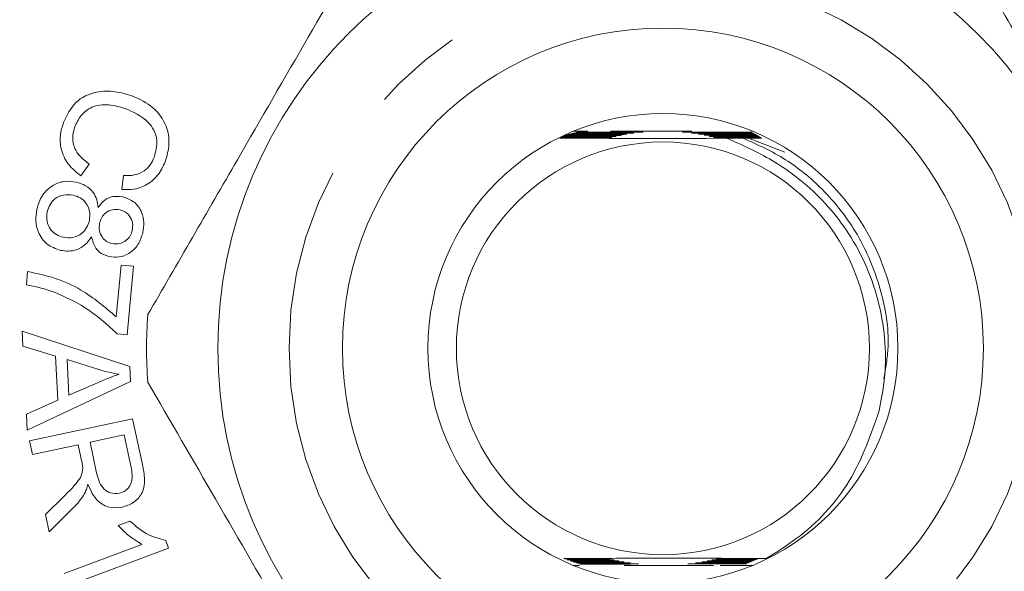
# Model space of a CAD drawing. Units: millimetres. Extents: x 158 to 249, y 89 to 268.
# Drawn here: x 191 to 205, y 108 to 115 of the extents above; entities that cross this region are included whole.
import ezdxf

# ---------------------------------------------------------------- set-up
doc = ezdxf.new("R2010")
doc.units = ezdxf.units.MM
doc.linetypes.add('PHANTOM', pattern=[12.7, 6.35, -1.27, 1.27, -1.27, 1.27, -1.27])

msp = doc.modelspace()

# ---------------------------------------------------------------- linework, layer by layer
at = {"color": 7, "linetype": 'Continuous', "lineweight": 15}
for p, q in [((198.988, 113.651), (199.324, 113.652)), ((199.333, 113.656), (198.995, 113.656)), ((199.008, 113.666), (199.364, 113.667)), ((199.374, 113.67), (199.015, 113.671)), ((199.037, 113.68), (199.406, 113.681)), ((199.416, 113.685), (199.056, 113.685)), ((199.093, 113.695), (199.449, 113.696)), ((199.46, 113.699), (199.112, 113.7)), ((199.149, 113.71), (199.496, 113.71)), ((199.371, 113.74), (199.167, 113.74)), ((199.507, 113.714), (199.167, 113.714)), ((199.205, 113.724), (199.544, 113.725)), ((199.557, 113.729), (199.223, 113.729)), ((200.834, 113.74), (199.692, 113.74)), ((201.674, 113.731), (201.293, 113.73)), ((201.306, 113.726), (201.682, 113.726)), ((201.698, 113.716), (201.343, 113.715)), ((201.354, 113.712), (201.706, 113.711)), ((201.722, 113.702), (201.389, 113.701)), ((201.401, 113.697), (201.73, 113.697)), ((201.745, 113.687), (201.434, 113.686)), ((201.444, 113.683), (201.753, 113.682)), ((201.769, 113.673), (201.476, 113.672)), ((201.486, 113.668), (201.777, 113.668)), ((201.793, 113.658), (201.517, 113.657)), ((201.526, 113.654), (201.801, 113.653)), ((201.631, 113.643), (201.555, 113.643)), ((201.631, 113.643), (201.817, 113.644)), ((201.631, 113.643), (202.138, 113.448)), ((192.369, 113.279), (192.253, 113.114)), ((192.827, 112.921), (192.853, 113.118)), ((192.752, 111.131), (192.819, 111.86)), ((192.819, 111.86), (192.994, 111.844)), ((191.489, 111.581), (191.507, 111.769)), ((192.994, 111.844), (192.906, 110.88)), ((191.43, 110.93), (192.941, 110.436)), ((191.441, 110.721), (191.43, 110.93)), ((192.906, 110.88), (192.764, 110.893)), ((191.898, 110.581), (191.441, 110.721)), ((191.929, 109.961), (191.898, 110.581)), ((192.06, 110.533), (192.086, 110.031)), ((192.504, 110.392), (192.06, 110.533)), ((192.941, 110.436), (192.952, 110.224)), ((192.952, 110.224), (191.5, 109.542)), ((192.086, 110.031), (192.489, 110.206)), ((191.489, 109.766), (191.929, 109.961)), ((191.5, 109.542), (191.489, 109.766)), ((191.534, 109.388), (192.981, 109.698)), ((192.981, 109.698), (193.118, 109.056)), ((191.575, 109.196), (191.534, 109.388)), ((192.862, 109.472), (192.383, 109.369)), ((192.383, 109.369), (192.471, 108.958)), ((192.96, 109.014), (192.862, 109.472)), ((192.218, 109.334), (191.575, 109.196)), ((192.265, 109.112), (192.218, 109.334)), ((191.756, 108.353), (192.016, 108.609)), ((192.148, 108.449), (191.808, 108.112)), ((191.808, 108.112), (191.756, 108.353)), ((192.778, 108.2), (192.943, 108.263)), ((193.445, 107.99), (193.486, 107.88)), ((192.021, 107.527), (193.112, 107.935)), ((193.486, 107.88), (192.085, 107.356)), ((199.309, 107.734), (199.041, 107.734)), ((199.054, 107.729), (199.318, 107.73)), ((199.348, 107.719), (199.083, 107.719)), ((199.097, 107.715), (199.358, 107.716)), ((199.389, 107.705), (199.126, 107.705)), ((201.704, 107.707), (201.47, 107.706)), ((201.501, 107.717), (201.728, 107.717)), ((201.739, 107.721), (201.511, 107.721)), ((201.541, 107.732), (201.762, 107.731)), ((201.878, 107.736), (201.55, 107.735)), ((199.14, 107.7), (199.399, 107.701)), ((199.167, 107.64), (199.256, 107.64)), ((199.432, 107.69), (199.169, 107.69)), ((199.182, 107.686), (199.442, 107.686)), ((199.477, 107.675), (199.212, 107.676)), ((199.225, 107.671), (199.488, 107.672)), ((199.524, 107.661), (199.254, 107.661)), ((199.268, 107.657), (199.536, 107.657)), ((199.881, 107.64), (201.137, 107.64)), ((201.233, 107.64), (201.687, 107.64)), ((201.323, 107.659), (201.59, 107.658)), ((201.601, 107.663), (201.335, 107.662)), ((201.371, 107.673), (201.625, 107.673)), ((201.636, 107.678), (201.382, 107.677)), ((201.416, 107.688), (201.659, 107.688)), ((201.67, 107.692), (201.427, 107.691)), ((201.46, 107.703), (201.694, 107.702))]:
    msp.add_line(p, q, dxfattribs=at)
for radius in [12.5, 6.25, 4.5, 3.3, 2.9]:
    msp.add_circle((200.427, 110.69), radius, dxfattribs=at)
at = {"color": 8, "linetype": 'PHANTOM', "lineweight": 0}
msp.add_circle((200.427, 110.69), 5.25, dxfattribs=at)
msp.add_arc((200.427, 110.69), 14.75, 13.7265, 166.2735, dxfattribs=at)
at = {"color": 7, "linetype": 'Continuous', "lineweight": 15}
msp.add_arc((200.427, 110.69), 7.25, 176.2916, 183.7084, dxfattribs=at)
for points, knots in [([(196.404, 116.721), (196.086, 116.171), (195.444, 115.059), (194.57, 113.545), (193.816, 112.239), (193.401, 111.52), (193.192, 111.159)], [0, 0, 0, 0, 0.2997735, 0.6065688, 0.8023383, 1, 1, 1, 1]), ([(207.662, 111.159), (207.345, 111.709), (206.703, 112.821), (205.828, 114.335), (205.074, 115.641), (204.659, 116.36), (204.451, 116.721)], [0, 0, 0, 0, 0.2997735, 0.6065688, 0.8023383, 1, 1, 1, 1]), ([(192.011, 113.863), (192.059, 113.965), (192.154, 114.168), (192.45, 114.308), (192.736, 114.31), (192.902, 114.26), (192.985, 114.234)], [0, 0, 0, 0, 0.28003, 0.558122, 0.778929, 1, 1, 1, 1]), ([(192.985, 114.234), (193.083, 114.188), (193.279, 114.095), (193.464, 113.84), (193.508, 113.558), (193.462, 113.394), (193.438, 113.312)], [0, 0, 0, 0, 0.280463, 0.559491, 0.779557, 1, 1, 1, 1]), ([(192.913, 114.046), (192.835, 114.071), (192.68, 114.121), (192.444, 114.112), (192.262, 113.99), (192.203, 113.875), (192.173, 113.818)], [0, 0, 0, 0, 0.281164, 0.560451, 0.779977, 1, 1, 1, 1]), ([(193.283, 113.376), (193.305, 113.455), (193.348, 113.613), (193.222, 113.898), (193.03, 113.989), (192.913, 114.046)], [0, 0, 0, 0, 0.280387, 0.559628, 1, 1, 1, 1]), ([(192.253, 113.114), (192.191, 113.165), (192.066, 113.266), (191.969, 113.474), (191.955, 113.683), (191.992, 113.803), (192.011, 113.863)], [0, 0, 0, 0, 0.280221, 0.559497, 0.779592, 1, 1, 1, 1]), ([(192.173, 113.818), (192.157, 113.762), (192.125, 113.648), (192.177, 113.434), (192.296, 113.338), (192.369, 113.279)], [0, 0, 0, 0, 0.280883, 0.561125, 1, 1, 1, 1]), ([(199.324, 113.652), (199.382, 113.652), (199.5, 113.652), (199.629, 113.653), (199.692, 113.654), (199.707, 113.654), (199.709, 113.654), (199.704, 113.654), (199.688, 113.655), (199.631, 113.655), (199.509, 113.655), (199.397, 113.655), (199.333, 113.656)], [0, 0, 0, 0, 0.208245, 0.417404, 0.477003, 0.499456, 0.522129, 0.54213, 0.568409, 0.616944, 0.778698, 1, 1, 1, 1]), ([(199.364, 113.667), (199.447, 113.667), (199.556, 113.667), (199.68, 113.668), (199.734, 113.668), (199.764, 113.668), (199.772, 113.669), (199.771, 113.669), (199.764, 113.669), (199.741, 113.669), (199.647, 113.67), (199.518, 113.67), (199.408, 113.67), (199.374, 113.67)], [0, 0, 0, 0, 0.2809432, 0.3670545, 0.450196, 0.492035, 0.5101709, 0.5284483, 0.5447998, 0.5716452, 0.6402162, 0.8870513, 1, 1, 1, 1]), ([(199.406, 113.681), (199.543, 113.682), (199.697, 113.682), (199.825, 113.683), (199.84, 113.683), (199.843, 113.683), (199.839, 113.684), (199.826, 113.684), (199.781, 113.684), (199.643, 113.685), (199.51, 113.685), (199.416, 113.685)], [0, 0, 0, 0, 0.428454, 0.481961, 0.499809, 0.517858, 0.533248, 0.552186, 0.586916, 0.70616, 1, 1, 1, 1]), ([(199.449, 113.696), (199.585, 113.696), (199.734, 113.697), (199.877, 113.697), (199.904, 113.698), (199.918, 113.698), (199.923, 113.698), (199.922, 113.698), (199.917, 113.698), (199.898, 113.698), (199.813, 113.699), (199.661, 113.699), (199.526, 113.699), (199.46, 113.699)], [0, 0, 0, 0, 0.399517, 0.440314, 0.482316, 0.497473, 0.512778, 0.524007, 0.535207, 0.554056, 0.604727, 0.809348, 1, 1, 1, 1]), ([(199.496, 113.71), (199.629, 113.711), (199.783, 113.711), (199.938, 113.712), (199.977, 113.712), (200.001, 113.712), (200.014, 113.712), (200.019, 113.713), (200.02, 113.713), (200.016, 113.713), (200.004, 113.713), (199.949, 113.713), (199.781, 113.714), (199.621, 113.714), (199.507, 113.714)], [0, 0, 0, 0, 0.366136, 0.420792, 0.453807, 0.486538, 0.498803, 0.511186, 0.519557, 0.527923, 0.540633, 0.572295, 0.696154, 1, 1, 1, 1]), ([(199.544, 113.725), (199.678, 113.725), (199.856, 113.726), (200.039, 113.727), (200.099, 113.727), (200.123, 113.727), (200.138, 113.727), (200.146, 113.727), (200.149, 113.727), (200.149, 113.727), (200.146, 113.727), (200.137, 113.728), (200.09, 113.728), (199.895, 113.728), (199.706, 113.728), (199.557, 113.729)], [0, 0, 0, 0, 0.323269, 0.432038, 0.460705, 0.479464, 0.498293, 0.505398, 0.512573, 0.517589, 0.522596, 0.530725, 0.552493, 0.647632, 1, 1, 1, 1]), ([(201.293, 113.73), (201.16, 113.73), (200.986, 113.729), (200.808, 113.728), (200.752, 113.728), (200.728, 113.728), (200.712, 113.728), (200.704, 113.728), (200.701, 113.728), (200.701, 113.728), (200.703, 113.728), (200.713, 113.727), (200.759, 113.727), (200.958, 113.727), (201.151, 113.727), (201.306, 113.726)], [0, 0, 0, 0, 0.32348, 0.420851, 0.449971, 0.468902, 0.487856, 0.495006, 0.502226, 0.507249, 0.512263, 0.520341, 0.541833, 0.635246, 1, 1, 1, 1]), ([(201.343, 113.715), (201.209, 113.715), (201.056, 113.715), (200.905, 113.714), (200.869, 113.714), (200.847, 113.714), (200.834, 113.713), (200.83, 113.713), (200.831, 113.713), (200.835, 113.713), (200.85, 113.713), (200.918, 113.713), (201.09, 113.712), (201.251, 113.712), (201.354, 113.712)], [0, 0, 0, 0, 0.366424, 0.416115, 0.447007, 0.478446, 0.489938, 0.501541, 0.509881, 0.518202, 0.531921, 0.568681, 0.7234, 1, 1, 1, 1]), ([(201.389, 113.701), (201.253, 113.7), (201.105, 113.7), (200.966, 113.699), (200.942, 113.699), (200.93, 113.699), (200.926, 113.699), (200.929, 113.699), (200.939, 113.698), (200.974, 113.698), (201.127, 113.698), (201.279, 113.697), (201.401, 113.697)], [0, 0, 0, 0, 0.400141, 0.436999, 0.475624, 0.489874, 0.504269, 0.517172, 0.531901, 0.558231, 0.647473, 1, 1, 1, 1]), ([(201.434, 113.686), (201.329, 113.686), (201.205, 113.686), (201.075, 113.685), (201.038, 113.685), (201.017, 113.684), (201.009, 113.684), (201.007, 113.684), (201.012, 113.684), (201.026, 113.684), (201.077, 113.683), (201.22, 113.683), (201.354, 113.683), (201.444, 113.683)], [0, 0, 0, 0, 0.3343322, 0.3945052, 0.4541672, 0.4747734, 0.4955562, 0.5096538, 0.5237633, 0.5436687, 0.5815616, 0.7179888, 1, 1, 1, 1]), ([(201.476, 113.672), (201.404, 113.672), (201.302, 113.671), (201.179, 113.671), (201.119, 113.67), (201.089, 113.67), (201.079, 113.67), (201.078, 113.67), (201.082, 113.669), (201.097, 113.669), (201.149, 113.669), (201.282, 113.668), (201.406, 113.668), (201.486, 113.668)], [0, 0, 0, 0, 0.243968, 0.342825, 0.442168, 0.470284, 0.492813, 0.509581, 0.526377, 0.549177, 0.591347, 0.735194, 1, 1, 1, 1]), ([(201.517, 113.657), (201.468, 113.657), (201.381, 113.657), (201.263, 113.656), (201.184, 113.656), (201.149, 113.655), (201.141, 113.655), (201.142, 113.655), (201.15, 113.655), (201.176, 113.655), (201.276, 113.654), (201.401, 113.654), (201.504, 113.654), (201.526, 113.654)], [0, 0, 0, 0, 0.171278, 0.306892, 0.443516, 0.471485, 0.499779, 0.518682, 0.537538, 0.568673, 0.647881, 0.922679, 1, 1, 1, 1]), ([(198.978, 113.644), (199.142, 113.643), (199.634, 113.641), (200.457, 113.64), (201.069, 113.641), (201.331, 113.642)], [0, 0, 0, 0, 0.223051, 0.667898, 1, 1, 1, 1]), ([(201.555, 113.643), (201.486, 113.642), (201.409, 113.642), (201.338, 113.642), (201.331, 113.642)], [0, 0, 0, 0, 0.906315, 1, 1, 1, 1]), ([(203.465, 109.817), (203.491, 109.952), (203.586, 110.442), (203.519, 111.321), (203.105, 112.296), (202.484, 112.993), (201.897, 113.384), (201.521, 113.555), (201.362, 113.626), (201.334, 113.64), (201.331, 113.642)], [0, 0, 0, 0, 0.0863, 0.313342, 0.540334, 0.739348, 0.890146, 0.979731, 0.997805, 1, 1, 1, 1]), ([(192.853, 113.118), (192.904, 113.117), (193.006, 113.116), (193.141, 113.171), (193.234, 113.266), (193.267, 113.339), (193.283, 113.376)], [0, 0, 0, 0, 0.280444, 0.559585, 0.779589, 1, 1, 1, 1]), ([(193.438, 113.312), (193.407, 113.245), (193.344, 113.112), (193.181, 112.98), (193, 112.917), (192.884, 112.92), (192.827, 112.921)], [0, 0, 0, 0, 0.280103, 0.559459, 0.779569, 1, 1, 1, 1]), ([(191.635, 112.645), (191.656, 112.713), (191.698, 112.848), (191.849, 112.985), (192.023, 113.048), (192.133, 113.034), (192.188, 113.026)], [0, 0, 0, 0, 0.280276, 0.559539, 0.779615, 1, 1, 1, 1]), ([(192.188, 113.026), (192.234, 113.012), (192.326, 112.985), (192.428, 112.892), (192.484, 112.78), (192.492, 112.705), (192.495, 112.667)], [0, 0, 0, 0, 0.28015, 0.559481, 0.779535, 1, 1, 1, 1]), ([(192.146, 112.843), (192.101, 112.847), (192.011, 112.856), (191.891, 112.802), (191.815, 112.712), (191.793, 112.644), (191.782, 112.61)], [0, 0, 0, 0, 0.279962, 0.558986, 0.779455, 1, 1, 1, 1]), ([(192.374, 112.486), (192.379, 112.53), (192.389, 112.619), (192.332, 112.734), (192.246, 112.812), (192.179, 112.832), (192.146, 112.843)], [0, 0, 0, 0, 0.279823, 0.559359, 0.779534, 1, 1, 1, 1]), ([(192.495, 112.667), (192.518, 112.698), (192.562, 112.759), (192.681, 112.834), (192.78, 112.825), (192.841, 112.82)], [0, 0, 0, 0, 0.2814737, 0.561941, 1, 1, 1, 1]), ([(192.841, 112.82), (192.898, 112.799), (193.013, 112.758), (193.113, 112.613), (193.146, 112.459), (193.131, 112.365), (193.124, 112.318)], [0, 0, 0, 0, 0.279273, 0.558698, 0.779099, 1, 1, 1, 1]), ([(191.97, 112.067), (191.903, 112.091), (191.77, 112.138), (191.652, 112.305), (191.61, 112.482), (191.627, 112.591), (191.635, 112.645)], [0, 0, 0, 0, 0.279361, 0.558846, 0.779187, 1, 1, 1, 1]), ([(191.782, 112.61), (191.777, 112.566), (191.766, 112.477), (191.822, 112.36), (191.908, 112.281), (191.975, 112.261), (192.009, 112.251)], [0, 0, 0, 0, 0.279864, 0.559258, 0.779456, 1, 1, 1, 1]), ([(192.806, 112.636), (192.77, 112.64), (192.698, 112.649), (192.604, 112.602), (192.543, 112.53), (192.527, 112.476), (192.518, 112.448)], [0, 0, 0, 0, 0.2797626, 0.5590176, 0.779272, 1, 1, 1, 1]), ([(192.976, 112.349), (192.98, 112.384), (192.989, 112.454), (192.947, 112.544), (192.884, 112.61), (192.832, 112.627), (192.806, 112.636)], [0, 0, 0, 0, 0.280072, 0.559666, 0.77979, 1, 1, 1, 1]), ([(192.009, 112.251), (192.054, 112.245), (192.145, 112.235), (192.263, 112.295), (192.342, 112.383), (192.363, 112.451), (192.374, 112.486)], [0, 0, 0, 0, 0.279676, 0.559156, 0.779398, 1, 1, 1, 1]), ([(192.518, 112.448), (192.514, 112.414), (192.505, 112.344), (192.547, 112.253), (192.612, 112.188), (192.664, 112.171), (192.691, 112.163)], [0, 0, 0, 0, 0.280026, 0.559443, 0.779686, 1, 1, 1, 1]), ([(193.124, 112.318), (193.106, 112.259), (193.07, 112.142), (192.942, 112.022), (192.793, 111.962), (192.697, 111.974), (192.649, 111.979)], [0, 0, 0, 0, 0.280354, 0.559715, 0.77982, 1, 1, 1, 1]), ([(192.691, 112.163), (192.726, 112.159), (192.798, 112.152), (192.889, 112.2), (192.952, 112.268), (192.968, 112.322), (192.976, 112.349)], [0, 0, 0, 0, 0.279489, 0.559145, 0.779409, 1, 1, 1, 1]), ([(192.405, 112.259), (192.378, 112.219), (192.323, 112.14), (192.204, 112.073), (192.082, 112.05), (192.007, 112.062), (191.97, 112.067)], [0, 0, 0, 0, 0.280139, 0.559522, 0.779609, 1, 1, 1, 1]), ([(192.649, 111.979), (192.614, 111.991), (192.542, 112.013), (192.441, 112.107), (192.419, 112.201), (192.405, 112.259)], [0, 0, 0, 0, 0.28074, 0.561078, 1, 1, 1, 1]), ([(191.507, 111.769), (191.636, 111.742), (191.896, 111.687), (192.333, 111.49), (192.593, 111.267), (192.752, 111.131)], [0, 0, 0, 0, 0.2800859, 0.560422, 1, 1, 1, 1]), ([(191.892, 111.474), (191.819, 111.5), (191.687, 111.546), (191.55, 111.571), (191.489, 111.581)], [0, 0, 0, 0, 0.559908, 1, 1, 1, 1]), ([(192.764, 110.893), (192.618, 111.027), (192.357, 111.266), (192.034, 111.411), (191.892, 111.474)], [0, 0, 0, 0, 0.55961, 1, 1, 1, 1]), ([(192.791, 110.327), (192.736, 110.336), (192.64, 110.352), (192.545, 110.38), (192.504, 110.392)], [0, 0, 0, 0, 0.559979, 1, 1, 1, 1]), ([(192.489, 110.206), (192.544, 110.23), (192.644, 110.273), (192.746, 110.31), (192.791, 110.327)], [0, 0, 0, 0, 0.560014, 1, 1, 1, 1]), ([(193.192, 110.221), (193.51, 109.671), (194.152, 108.559), (195.026, 107.045), (195.78, 105.739), (196.195, 105.02), (196.404, 104.659)], [0, 0, 0, 0, 0.299773, 0.606569, 0.802338, 1, 1, 1, 1]), ([(204.451, 104.659), (204.768, 105.209), (205.41, 106.321), (206.284, 107.835), (207.038, 109.141), (207.453, 109.86), (207.662, 110.221)], [0, 0, 0, 0, 0.299773, 0.606569, 0.802338, 1, 1, 1, 1]), ([(201.878, 107.736), (202.021, 107.825), (202.476, 108.107), (203.107, 108.785), (203.347, 109.476), (203.465, 109.817)], [0, 0, 0, 0, 0.188727, 0.599361, 1, 1, 1, 1]), ([(192.281, 109.004), (192.279, 109.024), (192.276, 109.06), (192.269, 109.096), (192.265, 109.112)], [0, 0, 0, 0, 0.559846, 1, 1, 1, 1]), ([(192.016, 108.609), (192.08, 108.673), (192.169, 108.762), (192.266, 108.896), (192.276, 108.968), (192.281, 109.004)], [0, 0, 0, 0, 0.560726, 0.780565, 1, 1, 1, 1]), ([(192.471, 108.958), (192.492, 108.874), (192.517, 108.769), (192.61, 108.684), (192.686, 108.647), (192.75, 108.651), (192.792, 108.654)], [0, 0, 0, 0, 0.499272, 0.62492, 0.750648, 1, 1, 1, 1]), ([(192.792, 108.654), (192.819, 108.662), (192.873, 108.678), (192.935, 108.739), (192.987, 108.852), (192.971, 108.947), (192.96, 109.014)], [0, 0, 0, 0, 0.187077, 0.373855, 0.560645, 1, 1, 1, 1]), ([(193.118, 109.056), (193.132, 108.987), (193.16, 108.849), (193.127, 108.645), (192.993, 108.509), (192.887, 108.474), (192.834, 108.457)], [0, 0, 0, 0, 0.2816651, 0.5596478, 0.7796677, 1, 1, 1, 1]), ([(192.353, 108.78), (192.347, 108.754), (192.335, 108.709), (192.315, 108.667), (192.306, 108.649)], [0, 0, 0, 0, 0.560123, 1, 1, 1, 1]), ([(192.834, 108.457), (192.774, 108.451), (192.654, 108.439), (192.455, 108.549), (192.392, 108.692), (192.353, 108.78)], [0, 0, 0, 0, 0.280188, 0.560056, 1, 1, 1, 1]), ([(192.306, 108.649), (192.279, 108.609), (192.233, 108.537), (192.174, 108.476), (192.148, 108.449)], [0, 0, 0, 0, 0.559881, 1, 1, 1, 1]), ([(192.943, 108.263), (193.026, 108.19), (193.173, 108.061), (193.362, 108.012), (193.445, 107.99)], [0, 0, 0, 0, 0.560547, 1, 1, 1, 1]), ([(193.112, 107.935), (193.044, 107.977), (192.921, 108.052), (192.822, 108.155), (192.778, 108.2)], [0, 0, 0, 0, 0.559662, 1, 1, 1, 1]), ([(201.878, 107.736), (201.713, 107.737), (201.216, 107.739), (200.312, 107.74), (199.51, 107.738), (199.109, 107.737), (199.034, 107.736)], [0, 0, 0, 0, 0.182488, 0.54849, 0.914957, 1, 1, 1, 1]), ([(199.318, 107.73), (199.384, 107.73), (199.477, 107.731), (199.589, 107.731), (199.647, 107.731), (199.677, 107.732), (199.684, 107.732), (199.682, 107.732), (199.67, 107.733), (199.631, 107.733), (199.51, 107.733), (199.393, 107.734), (199.309, 107.734)], [0, 0, 0, 0, 0.239587, 0.335854, 0.432334, 0.48096, 0.502481, 0.524125, 0.548468, 0.588471, 0.705075, 1, 1, 1, 1]), ([(199.358, 107.716), (199.417, 107.716), (199.535, 107.716), (199.665, 107.717), (199.73, 107.717), (199.743, 107.717), (199.744, 107.718), (199.738, 107.718), (199.721, 107.718), (199.659, 107.718), (199.53, 107.719), (199.413, 107.719), (199.348, 107.719)], [0, 0, 0, 0, 0.2055517, 0.4120272, 0.4699597, 0.4908401, 0.5119275, 0.5301949, 0.5560462, 0.6056031, 0.7795779, 1, 1, 1, 1]), ([(199.399, 107.701), (199.486, 107.701), (199.598, 107.702), (199.723, 107.702), (199.774, 107.702), (199.802, 107.703), (199.81, 107.703), (199.81, 107.703), (199.804, 107.703), (199.783, 107.704), (199.696, 107.704), (199.558, 107.704), (199.439, 107.705), (199.389, 107.705)], [0, 0, 0, 0, 0.286705, 0.366143, 0.442283, 0.480577, 0.497485, 0.514532, 0.529716, 0.554043, 0.615548, 0.840269, 1, 1, 1, 1]), ([(201.47, 107.706), (201.371, 107.706), (201.252, 107.705), (201.124, 107.705), (201.082, 107.705), (201.059, 107.704), (201.05, 107.704), (201.048, 107.704), (201.052, 107.704), (201.066, 107.704), (201.116, 107.703), (201.25, 107.703), (201.375, 107.703), (201.46, 107.703)], [0, 0, 0, 0, 0.323073, 0.391801, 0.459435, 0.48236, 0.505473, 0.520953, 0.536459, 0.557473, 0.596386, 0.730377, 1, 1, 1, 1]), ([(201.511, 107.721), (201.441, 107.721), (201.34, 107.72), (201.219, 107.72), (201.157, 107.719), (201.126, 107.719), (201.116, 107.719), (201.114, 107.719), (201.119, 107.718), (201.135, 107.718), (201.189, 107.718), (201.314, 107.717), (201.43, 107.717), (201.501, 107.717)], [0, 0, 0, 0, 0.2427492, 0.3460309, 0.4498176, 0.4804316, 0.50427, 0.5222618, 0.5402815, 0.5647541, 0.6098798, 0.7615429, 1, 1, 1, 1]), ([(201.55, 107.735), (201.501, 107.735), (201.414, 107.735), (201.297, 107.734), (201.22, 107.734), (201.185, 107.734), (201.176, 107.733), (201.175, 107.733), (201.181, 107.733), (201.2, 107.733), (201.265, 107.732), (201.384, 107.732), (201.489, 107.732), (201.541, 107.732)], [0, 0, 0, 0, 0.177153, 0.312368, 0.448488, 0.479768, 0.505737, 0.525906, 0.546079, 0.57518, 0.630336, 0.817175, 1, 1, 1, 1]), ([(199.442, 107.686), (199.579, 107.687), (199.733, 107.687), (199.864, 107.688), (199.881, 107.688), (199.886, 107.688), (199.885, 107.689), (199.878, 107.689), (199.857, 107.689), (199.762, 107.689), (199.613, 107.69), (199.483, 107.69), (199.432, 107.69)], [0, 0, 0, 0, 0.415018, 0.466806, 0.483965, 0.501301, 0.513924, 0.526508, 0.548166, 0.607186, 0.843503, 1, 1, 1, 1]), ([(199.488, 107.672), (199.623, 107.672), (199.773, 107.673), (199.919, 107.673), (199.948, 107.674), (199.965, 107.674), (199.972, 107.674), (199.973, 107.674), (199.97, 107.674), (199.959, 107.674), (199.917, 107.675), (199.755, 107.675), (199.598, 107.675), (199.477, 107.675)], [0, 0, 0, 0, 0.384027, 0.426191, 0.467005, 0.482311, 0.497757, 0.507723, 0.517698, 0.531754, 0.558759, 0.660336, 1, 1, 1, 1]), ([(199.536, 107.657), (199.67, 107.658), (199.828, 107.658), (199.996, 107.659), (200.044, 107.659), (200.071, 107.659), (200.08, 107.659), (200.083, 107.66), (200.082, 107.66), (200.077, 107.66), (200.062, 107.66), (199.985, 107.66), (199.801, 107.661), (199.63, 107.661), (199.524, 107.661)], [0, 0, 0, 0, 0.346705, 0.409905, 0.460361, 0.485695, 0.494521, 0.503437, 0.510218, 0.516972, 0.52935, 0.565851, 0.731162, 1, 1, 1, 1]), ([(201.335, 107.662), (201.201, 107.662), (201.04, 107.661), (200.863, 107.661), (200.807, 107.66), (200.781, 107.66), (200.776, 107.66), (200.776, 107.66), (200.779, 107.66), (200.79, 107.66), (200.841, 107.659), (201.02, 107.659), (201.193, 107.659), (201.323, 107.659)], [0, 0, 0, 0, 0.346545, 0.416503, 0.486803, 0.502793, 0.510595, 0.518472, 0.52531, 0.535802, 0.562583, 0.671718, 1, 1, 1, 1]), ([(201.382, 107.677), (201.248, 107.677), (201.097, 107.676), (200.947, 107.675), (200.915, 107.675), (200.895, 107.675), (200.887, 107.675), (200.885, 107.675), (200.888, 107.675), (200.898, 107.674), (200.936, 107.674), (201.093, 107.674), (201.248, 107.673), (201.371, 107.673)], [0, 0, 0, 0, 0.383673, 0.430092, 0.472752, 0.490307, 0.508044, 0.51809, 0.528157, 0.541658, 0.566825, 0.657638, 1, 1, 1, 1]), ([(201.427, 107.691), (201.291, 107.691), (201.138, 107.691), (201.004, 107.69), (200.983, 107.69), (200.974, 107.689), (200.973, 107.689), (200.977, 107.689), (200.99, 107.689), (201.038, 107.689), (201.183, 107.688), (201.32, 107.688), (201.416, 107.688)], [0, 0, 0, 0, 0.414372, 0.465981, 0.486619, 0.507464, 0.520246, 0.533041, 0.550991, 0.585162, 0.709293, 1, 1, 1, 1])]:
    msp.add_open_spline(points, degree=3, knots=knots, dxfattribs=at)
at = {"color": 8, "linetype": 'PHANTOM', "lineweight": 0}
msp.add_open_spline([(201.555, 113.643), (201.758, 113.551), (202.162, 113.367), (202.716, 112.908), (203.19, 112.301), (203.504, 111.537), (203.628, 110.833), (203.556, 110.409), (203.531, 110.261)], degree=3, knots=[0, 0, 0, 0, 0.157125, 0.3133103, 0.5047518, 0.6961932, 0.8944684, 1, 1, 1, 1], dxfattribs=at)

doc.saveas('drawing.dxf')
